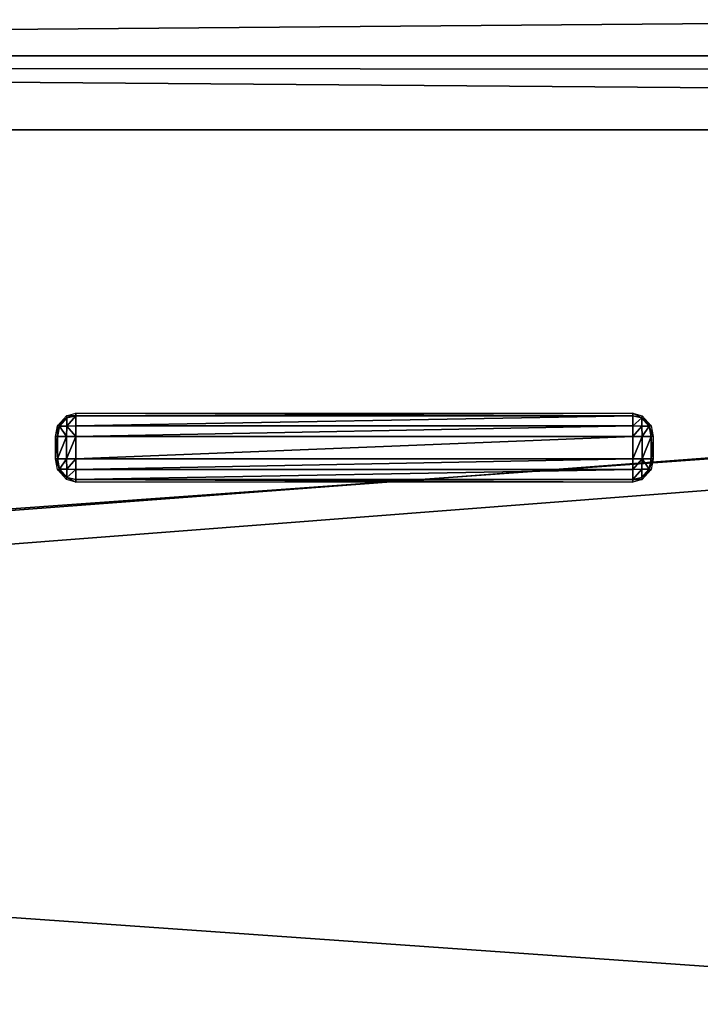
# Model space of a CAD drawing. Extents: x -0.3 to 14.3, y -0.3 to 1.1.
# Drawn here: x 0.1 to 0.1, y -0.3 to -0.2 of the extents above; entities that cross this region are included whole.
import ezdxf

# ---------------------------------------------------------------- set-up
doc = ezdxf.new("R2010")
doc.units = 0
doc.header["$LTSCALE"] = 0.0254
doc.layers.get('0').update_dxf_attribs({"color": 13, "linetype": 'CONTINUOUS'})

# ---------------------------------------------------------------- blocks, each defined once
blk = doc.blocks.new('GROUP10_1')
at = {"color": 0}
for p, q in [((0.104234, -0.262705, 0.856414), (0.104518, -0.262382, 0.856412)), ((0.104531, -0.262451, 0.856691), (0.104295, -0.262717, 0.856691)), ((0.104531, -0.262451, 0.856691), (0.104295, -0.262717, 0.856691)), ((0.104518, -0.262382, 0.856412), (0.104816, -0.262301, 0.856412)), ((0.104518, -0.262382, 0.856412), (0.104531, -0.262451, 0.856691)), ((0.104518, -0.262382, 0.856412), (0.104531, -0.262451, 0.856691)), ((0.104531, -0.262451, 0.856691), (0.104816, -0.262382, 0.856701)), ((0.104531, -0.262451, 0.856691), (0.104816, -0.262382, 0.856701)), ((0.104531, -0.262717, 0.85692), (0.104531, -0.262451, 0.856691)), ((0.104531, -0.262717, 0.85692), (0.104531, -0.262451, 0.856691)), ((0.104816, -0.262382, 0.856701), (0.104816, -0.262301, 0.856412)), ((0.104816, -0.262301, 0.856412), (0.122639, -0.262301, 0.856412)), ((0.104816, -0.262382, 0.856701), (0.104816, -0.262301, 0.856412)), ((0.122639, -0.262382, 0.856701), (0.104816, -0.262382, 0.856701)), ((0.104816, -0.262705, 0.856978), (0.104816, -0.262382, 0.856701)), ((0.122639, -0.262382, 0.856701), (0.104816, -0.262382, 0.856701)), ((0.104816, -0.262705, 0.856978), (0.104816, -0.262382, 0.856701)), ((0.122639, -0.262301, 0.856412), (0.122639, -0.262382, 0.856701)), ((0.122639, -0.262301, 0.856412), (0.122639, -0.262382, 0.856701)), ((0.122639, -0.262301, 0.856412), (0.122936, -0.262382, 0.856412)), ((0.122639, -0.262382, 0.856701), (0.122639, -0.262705, 0.856978)), ((0.122639, -0.262382, 0.856701), (0.122639, -0.262705, 0.856978)), ((0.122639, -0.262382, 0.856701), (0.122923, -0.262451, 0.856691)), ((0.122639, -0.262382, 0.856701), (0.122923, -0.262451, 0.856691)), ((0.122923, -0.262451, 0.856691), (0.122936, -0.262382, 0.856412)), ((0.122923, -0.262451, 0.856691), (0.122936, -0.262382, 0.856412)), ((0.12316, -0.262717, 0.856691), (0.122923, -0.262451, 0.856691)), ((0.122923, -0.262451, 0.856691), (0.122923, -0.262717, 0.85692)), ((0.12316, -0.262717, 0.856691), (0.122923, -0.262451, 0.856691)), ((0.122923, -0.262451, 0.856691), (0.122923, -0.262717, 0.85692)), ((0.122936, -0.262382, 0.856412), (0.12322, -0.262705, 0.856414)), ((0.104163, -0.263042, 0.856414), (0.104234, -0.262705, 0.856414)), ((0.104295, -0.262717, 0.856691), (0.104234, -0.262705, 0.856414)), ((0.104295, -0.262717, 0.856691), (0.104234, -0.262705, 0.856414)), ((0.104234, -0.263042, 0.856701), (0.104295, -0.262717, 0.856691)), ((0.104234, -0.263042, 0.856701), (0.104295, -0.262717, 0.856691)), ((0.104295, -0.262717, 0.856691), (0.104531, -0.262717, 0.85692)), ((0.104295, -0.262717, 0.856691), (0.104531, -0.262717, 0.85692)), ((0.104531, -0.262717, 0.85692), (0.104518, -0.26304, 0.856978)), ((0.104531, -0.262717, 0.85692), (0.104518, -0.26304, 0.856978)), ((0.104816, -0.262705, 0.856978), (0.104531, -0.262717, 0.85692)), ((0.104816, -0.262705, 0.856978), (0.104531, -0.262717, 0.85692)), ((0.122639, -0.262705, 0.856978), (0.104816, -0.262705, 0.856978)), ((0.104816, -0.26304, 0.857049), (0.104816, -0.262705, 0.856978)), ((0.122639, -0.262705, 0.856978), (0.104816, -0.262705, 0.856978)), ((0.104816, -0.26304, 0.857049), (0.104816, -0.262705, 0.856978)), ((0.122639, -0.262705, 0.856978), (0.122639, -0.26304, 0.857049)), ((0.122923, -0.262717, 0.85692), (0.122639, -0.262705, 0.856978)), ((0.122639, -0.262705, 0.856978), (0.122639, -0.26304, 0.857049)), ((0.122923, -0.262717, 0.85692), (0.122639, -0.262705, 0.856978)), ((0.122923, -0.262717, 0.85692), (0.12316, -0.262717, 0.856691)), ((0.122936, -0.26304, 0.856978), (0.122923, -0.262717, 0.85692)), ((0.122923, -0.262717, 0.85692), (0.12316, -0.262717, 0.856691)), ((0.122936, -0.26304, 0.856978), (0.122923, -0.262717, 0.85692)), ((0.12322, -0.262705, 0.856414), (0.12316, -0.262717, 0.856691)), ((0.12322, -0.262705, 0.856414), (0.12316, -0.262717, 0.856691)), ((0.12316, -0.262717, 0.856691), (0.12322, -0.263042, 0.856701)), ((0.12316, -0.262717, 0.856691), (0.12322, -0.263042, 0.856701)), ((0.12322, -0.262705, 0.856414), (0.123292, -0.263042, 0.856414)), ((0.104163, -0.263042, 0.856414), (0.104234, -0.263042, 0.856701)), ((0.104163, -0.263759, 0.856414), (0.104163, -0.263042, 0.856414)), ((0.104163, -0.263042, 0.856414), (0.104234, -0.263042, 0.856701)), ((0.104234, -0.263042, 0.856701), (0.104518, -0.26304, 0.856978)), ((0.104234, -0.263042, 0.856701), (0.104518, -0.26304, 0.856978)), ((0.104234, -0.263042, 0.856701), (0.104234, -0.263759, 0.856704)), ((0.104234, -0.263042, 0.856701), (0.104234, -0.263759, 0.856704)), ((0.104518, -0.26304, 0.856978), (0.104518, -0.263759, 0.856981)), ((0.104518, -0.26304, 0.856978), (0.104816, -0.26304, 0.857049)), ((0.104518, -0.26304, 0.856978), (0.104518, -0.263759, 0.856981)), ((0.104518, -0.26304, 0.856978), (0.104816, -0.26304, 0.857049)), ((0.104816, -0.263759, 0.857049), (0.104816, -0.26304, 0.857049)), ((0.104816, -0.26304, 0.857049), (0.122639, -0.26304, 0.857049)), ((0.104816, -0.263759, 0.857049), (0.104816, -0.26304, 0.857049)), ((0.104816, -0.26304, 0.857049), (0.122639, -0.26304, 0.857049)), ((0.122639, -0.26304, 0.857049), (0.122639, -0.263759, 0.857049)), ((0.122639, -0.26304, 0.857049), (0.122936, -0.26304, 0.856978)), ((0.122639, -0.26304, 0.857049), (0.122639, -0.263759, 0.857049)), ((0.122639, -0.26304, 0.857049), (0.122936, -0.26304, 0.856978)), ((0.122936, -0.26304, 0.856978), (0.12322, -0.263042, 0.856701)), ((0.122936, -0.263759, 0.856981), (0.122936, -0.26304, 0.856978)), ((0.122936, -0.263759, 0.856981), (0.122936, -0.26304, 0.856978)), ((0.122936, -0.26304, 0.856978), (0.12322, -0.263042, 0.856701)), ((0.12322, -0.263042, 0.856701), (0.12322, -0.263759, 0.856704)), ((0.12322, -0.263042, 0.856701), (0.123292, -0.263042, 0.856414)), ((0.12322, -0.263042, 0.856701), (0.12322, -0.263759, 0.856704)), ((0.12322, -0.263042, 0.856701), (0.123292, -0.263042, 0.856414)), ((0.123292, -0.263042, 0.856414), (0.123292, -0.263759, 0.856414)), ((0.104234, -0.263759, 0.856704), (0.104163, -0.263759, 0.856414)), ((0.104234, -0.264097, 0.856414), (0.104163, -0.263759, 0.856414)), ((0.104234, -0.263759, 0.856704), (0.104163, -0.263759, 0.856414)), ((0.104518, -0.263759, 0.856981), (0.104234, -0.263759, 0.856704)), ((0.104295, -0.264084, 0.856691), (0.104234, -0.263759, 0.856704)), ((0.104518, -0.263759, 0.856981), (0.104234, -0.263759, 0.856704)), ((0.104295, -0.264084, 0.856691), (0.104234, -0.263759, 0.856704)), ((0.104816, -0.263759, 0.857049), (0.104518, -0.263759, 0.856981)), ((0.104518, -0.263759, 0.856981), (0.104531, -0.264084, 0.856922)), ((0.104518, -0.263759, 0.856981), (0.104531, -0.264084, 0.856922)), ((0.104816, -0.263759, 0.857049), (0.104518, -0.263759, 0.856981)), ((0.122639, -0.263759, 0.857049), (0.104816, -0.263759, 0.857049)), ((0.104816, -0.264097, 0.856981), (0.104816, -0.263759, 0.857049)), ((0.122639, -0.263759, 0.857049), (0.104816, -0.263759, 0.857049)), ((0.104816, -0.264097, 0.856981), (0.104816, -0.263759, 0.857049)), ((0.122936, -0.263759, 0.856981), (0.122639, -0.263759, 0.857049)), ((0.122639, -0.263759, 0.857049), (0.122639, -0.264097, 0.856981)), ((0.122639, -0.263759, 0.857049), (0.122639, -0.264097, 0.856981)), ((0.122936, -0.263759, 0.856981), (0.122639, -0.263759, 0.857049)), ((0.122923, -0.264084, 0.856922), (0.122936, -0.263759, 0.856981)), ((0.122923, -0.264084, 0.856922), (0.122936, -0.263759, 0.856981)), ((0.12322, -0.263759, 0.856704), (0.122936, -0.263759, 0.856981)), ((0.12322, -0.263759, 0.856704), (0.122936, -0.263759, 0.856981)), ((0.12322, -0.263759, 0.856704), (0.12316, -0.264084, 0.856691)), ((0.12322, -0.263759, 0.856704), (0.12316, -0.264084, 0.856691)), ((0.123292, -0.263759, 0.856414), (0.12322, -0.263759, 0.856704)), ((0.123292, -0.263759, 0.856414), (0.12322, -0.263759, 0.856704)), ((0.123292, -0.263759, 0.856414), (0.12322, -0.264097, 0.856414)), ((0.104234, -0.264097, 0.856414), (0.104295, -0.264084, 0.856691)), ((0.104234, -0.264097, 0.856414), (0.104295, -0.264084, 0.856691)), ((0.104518, -0.264419, 0.856414), (0.104234, -0.264097, 0.856414)), ((0.104531, -0.264084, 0.856922), (0.104295, -0.264084, 0.856691)), ((0.104295, -0.264084, 0.856691), (0.104531, -0.264351, 0.856691)), ((0.104531, -0.264084, 0.856922), (0.104295, -0.264084, 0.856691)), ((0.104295, -0.264084, 0.856691), (0.104531, -0.264351, 0.856691)), ((0.104531, -0.264351, 0.856691), (0.104518, -0.264419, 0.856414)), ((0.104531, -0.264351, 0.856691), (0.104518, -0.264419, 0.856414)), ((0.104531, -0.264351, 0.856691), (0.104531, -0.264084, 0.856922)), ((0.104531, -0.264084, 0.856922), (0.104816, -0.264097, 0.856981)), ((0.104531, -0.264351, 0.856691), (0.104531, -0.264084, 0.856922)), ((0.104531, -0.264084, 0.856922), (0.104816, -0.264097, 0.856981)), ((0.104816, -0.264419, 0.856704), (0.104531, -0.264351, 0.856691)), ((0.104816, -0.264419, 0.856704), (0.104531, -0.264351, 0.856691)), ((0.104816, -0.264419, 0.856704), (0.104816, -0.264097, 0.856981)), ((0.104816, -0.264097, 0.856981), (0.122639, -0.264097, 0.856981)), ((0.104816, -0.264097, 0.856981), (0.122639, -0.264097, 0.856981)), ((0.104816, -0.264419, 0.856704), (0.104816, -0.264097, 0.856981)), ((0.122639, -0.264097, 0.856981), (0.122923, -0.264084, 0.856922)), ((0.122639, -0.264097, 0.856981), (0.122923, -0.264084, 0.856922)), ((0.122639, -0.264097, 0.856981), (0.122639, -0.264419, 0.856704)), ((0.122639, -0.264097, 0.856981), (0.122639, -0.264419, 0.856704)), ((0.122923, -0.264351, 0.856691), (0.122639, -0.264419, 0.856704)), ((0.122923, -0.264351, 0.856691), (0.122639, -0.264419, 0.856704)), ((0.122923, -0.264351, 0.856691), (0.12316, -0.264084, 0.856691)), ((0.122923, -0.264084, 0.856922), (0.122923, -0.264351, 0.856691)), ((0.12316, -0.264084, 0.856691), (0.122923, -0.264084, 0.856922)), ((0.122923, -0.264351, 0.856691), (0.12316, -0.264084, 0.856691)), ((0.122923, -0.264084, 0.856922), (0.122923, -0.264351, 0.856691)), ((0.12316, -0.264084, 0.856691), (0.122923, -0.264084, 0.856922)), ((0.122936, -0.264419, 0.856414), (0.122923, -0.264351, 0.856691)), ((0.122936, -0.264419, 0.856414), (0.122923, -0.264351, 0.856691)), ((0.12322, -0.264097, 0.856414), (0.122936, -0.264419, 0.856414)), ((0.12316, -0.264084, 0.856691), (0.12322, -0.264097, 0.856414)), ((0.12316, -0.264084, 0.856691), (0.12322, -0.264097, 0.856414)), ((0.104816, -0.2645, 0.856414), (0.104518, -0.264419, 0.856414)), ((0.122639, -0.264419, 0.856704), (0.104816, -0.264419, 0.856704)), ((0.104816, -0.2645, 0.856414), (0.104816, -0.264419, 0.856704)), ((0.122639, -0.264419, 0.856704), (0.104816, -0.264419, 0.856704)), ((0.104816, -0.2645, 0.856414), (0.104816, -0.264419, 0.856704)), ((0.122639, -0.2645, 0.856414), (0.104816, -0.2645, 0.856414)), ((0.122639, -0.264419, 0.856704), (0.122639, -0.2645, 0.856414)), ((0.122936, -0.264419, 0.856414), (0.122639, -0.2645, 0.856414)), ((0.122639, -0.264419, 0.856704), (0.122639, -0.2645, 0.856414))]:
    blk.add_line(p, q, dxfattribs=at)
at = {"color": 250}
mesh = blk.add_polyface(dxfattribs=at)
corners = [(0.104234, -0.262705, 0.856414), (0.104531, -0.262451, 0.856691), (0.104295, -0.262717, 0.856691), (0.104518, -0.262382, 0.856412)]
mesh.append_faces([[corners[k] for k in face] for face in [(0, 1, 2), (1, 0, 3)]], dxfattribs={"vtx0": -1, "color": 250})
mesh = blk.add_polyface(dxfattribs=at)
corners = [(0.104531, -0.262717, 0.85692), (0.104295, -0.262717, 0.856691), (0.104531, -0.262451, 0.856691)]
mesh.append_faces([[corners[k] for k in face] for face in [(0, 1, 2)]], dxfattribs={"color": 250})
mesh = blk.add_polyface(dxfattribs=at)
corners = [(0.104816, -0.262382, 0.856701), (0.104518, -0.262382, 0.856412), (0.104816, -0.262301, 0.856412), (0.104531, -0.262451, 0.856691)]
mesh.append_faces([[corners[k] for k in face] for face in [(0, 1, 2), (1, 0, 3)]], dxfattribs={"vtx0": -1, "color": 250})
mesh = blk.add_polyface(dxfattribs=at)
corners = [(0.104816, -0.262382, 0.856701), (0.104531, -0.262717, 0.85692), (0.104531, -0.262451, 0.856691), (0.104816, -0.262705, 0.856978)]
mesh.append_faces([[corners[k] for k in face] for face in [(0, 1, 2), (1, 0, 3)]], dxfattribs={"vtx0": -1, "color": 250})
mesh = blk.add_polyface(dxfattribs=at)
corners = [(0.122639, -0.262382, 0.856701), (0.104816, -0.262301, 0.856412), (0.122639, -0.262301, 0.856412), (0.104816, -0.262382, 0.856701)]
mesh.append_faces([[corners[k] for k in face] for face in [(0, 1, 2), (1, 0, 3)]], dxfattribs={"vtx0": -1, "color": 250})
mesh = blk.add_polyface(dxfattribs=at)
corners = [(0.122639, -0.262382, 0.856701), (0.104816, -0.262705, 0.856978), (0.104816, -0.262382, 0.856701), (0.122639, -0.262705, 0.856978)]
mesh.append_faces([[corners[k] for k in face] for face in [(0, 1, 2), (1, 0, 3)]], dxfattribs={"vtx0": -1, "color": 250})
mesh = blk.add_polyface(dxfattribs=at)
corners = [(0.122923, -0.262451, 0.856691), (0.122639, -0.262301, 0.856412), (0.122936, -0.262382, 0.856412), (0.122639, -0.262382, 0.856701)]
mesh.append_faces([[corners[k] for k in face] for face in [(0, 1, 2), (1, 0, 3)]], dxfattribs={"vtx0": -1, "color": 250})
mesh = blk.add_polyface(dxfattribs=at)
corners = [(0.122923, -0.262451, 0.856691), (0.122639, -0.262705, 0.856978), (0.122639, -0.262382, 0.856701), (0.122923, -0.262717, 0.85692)]
mesh.append_faces([[corners[k] for k in face] for face in [(0, 1, 2), (1, 0, 3)]], dxfattribs={"vtx0": -1, "color": 250})
mesh = blk.add_polyface(dxfattribs=at)
corners = [(0.122923, -0.262451, 0.856691), (0.12322, -0.262705, 0.856414), (0.12316, -0.262717, 0.856691), (0.122936, -0.262382, 0.856412)]
mesh.append_faces([[corners[k] for k in face] for face in [(0, 1, 2), (1, 0, 3)]], dxfattribs={"vtx0": -1, "color": 250})
mesh = blk.add_polyface(dxfattribs=at)
corners = [(0.12316, -0.262717, 0.856691), (0.122923, -0.262717, 0.85692), (0.122923, -0.262451, 0.856691)]
mesh.append_faces([[corners[k] for k in face] for face in [(0, 1, 2)]], dxfattribs={"color": 250})
mesh = blk.add_polyface(dxfattribs=at)
corners = [(0.104234, -0.262705, 0.856414), (0.104234, -0.263042, 0.856701), (0.104163, -0.263042, 0.856414), (0.104295, -0.262717, 0.856691)]
mesh.append_faces([[corners[k] for k in face] for face in [(0, 1, 2), (1, 0, 3)]], dxfattribs={"vtx0": -1, "color": 250})
mesh = blk.add_polyface(dxfattribs=at)
corners = [(0.104295, -0.262717, 0.856691), (0.104518, -0.26304, 0.856978), (0.104234, -0.263042, 0.856701), (0.104531, -0.262717, 0.85692)]
mesh.append_faces([[corners[k] for k in face] for face in [(0, 1, 2), (1, 0, 3)]], dxfattribs={"vtx0": -1, "color": 250})
mesh = blk.add_polyface(dxfattribs=at)
corners = [(0.104531, -0.262717, 0.85692), (0.104816, -0.26304, 0.857049), (0.104518, -0.26304, 0.856978), (0.104816, -0.262705, 0.856978)]
mesh.append_faces([[corners[k] for k in face] for face in [(0, 1, 2), (1, 0, 3)]], dxfattribs={"vtx0": -1, "color": 250})
mesh = blk.add_polyface(dxfattribs=at)
corners = [(0.122639, -0.262705, 0.856978), (0.104816, -0.26304, 0.857049), (0.104816, -0.262705, 0.856978), (0.122639, -0.26304, 0.857049)]
mesh.append_faces([[corners[k] for k in face] for face in [(0, 1, 2), (1, 0, 3)]], dxfattribs={"vtx0": -1, "color": 250})
mesh = blk.add_polyface(dxfattribs=at)
corners = [(0.122923, -0.262717, 0.85692), (0.122639, -0.26304, 0.857049), (0.122639, -0.262705, 0.856978), (0.122936, -0.26304, 0.856978)]
mesh.append_faces([[corners[k] for k in face] for face in [(0, 1, 2), (1, 0, 3)]], dxfattribs={"vtx0": -1, "color": 250})
mesh = blk.add_polyface(dxfattribs=at)
corners = [(0.12316, -0.262717, 0.856691), (0.122936, -0.26304, 0.856978), (0.122923, -0.262717, 0.85692), (0.12322, -0.263042, 0.856701)]
mesh.append_faces([[corners[k] for k in face] for face in [(0, 1, 2), (1, 0, 3)]], dxfattribs={"vtx0": -1, "color": 250})
mesh = blk.add_polyface(dxfattribs=at)
corners = [(0.12316, -0.262717, 0.856691), (0.123292, -0.263042, 0.856414), (0.12322, -0.263042, 0.856701), (0.12322, -0.262705, 0.856414)]
mesh.append_faces([[corners[k] for k in face] for face in [(0, 1, 2), (1, 0, 3)]], dxfattribs={"vtx0": -1, "color": 250})
mesh = blk.add_polyface(dxfattribs=at)
corners = [(0.104163, -0.263042, 0.856414), (0.104234, -0.263759, 0.856704), (0.104163, -0.263759, 0.856414), (0.104234, -0.263042, 0.856701)]
mesh.append_faces([[corners[k] for k in face] for face in [(0, 1, 2), (1, 0, 3)]], dxfattribs={"vtx0": -1, "color": 250})
mesh = blk.add_polyface(dxfattribs=at)
corners = [(0.104518, -0.26304, 0.856978), (0.104234, -0.263759, 0.856704), (0.104234, -0.263042, 0.856701), (0.104518, -0.263759, 0.856981)]
mesh.append_faces([[corners[k] for k in face] for face in [(0, 1, 2), (1, 0, 3)]], dxfattribs={"vtx0": -1, "color": 250})
mesh = blk.add_polyface(dxfattribs=at)
corners = [(0.104816, -0.26304, 0.857049), (0.104518, -0.263759, 0.856981), (0.104518, -0.26304, 0.856978), (0.104816, -0.263759, 0.857049)]
mesh.append_faces([[corners[k] for k in face] for face in [(0, 1, 2), (1, 0, 3)]], dxfattribs={"vtx0": -1, "color": 250})
mesh = blk.add_polyface(dxfattribs=at)
corners = [(0.122639, -0.26304, 0.857049), (0.104816, -0.263759, 0.857049), (0.104816, -0.26304, 0.857049), (0.122639, -0.263759, 0.857049)]
mesh.append_faces([[corners[k] for k in face] for face in [(0, 1, 2), (1, 0, 3)]], dxfattribs={"vtx0": -1, "color": 250})
mesh = blk.add_polyface(dxfattribs=at)
corners = [(0.122936, -0.26304, 0.856978), (0.122639, -0.263759, 0.857049), (0.122639, -0.26304, 0.857049), (0.122936, -0.263759, 0.856981)]
mesh.append_faces([[corners[k] for k in face] for face in [(0, 1, 2), (1, 0, 3)]], dxfattribs={"vtx0": -1, "color": 250})
mesh = blk.add_polyface(dxfattribs=at)
corners = [(0.12322, -0.263042, 0.856701), (0.122936, -0.263759, 0.856981), (0.122936, -0.26304, 0.856978), (0.12322, -0.263759, 0.856704)]
mesh.append_faces([[corners[k] for k in face] for face in [(0, 1, 2), (1, 0, 3)]], dxfattribs={"vtx0": -1, "color": 250})
mesh = blk.add_polyface(dxfattribs=at)
corners = [(0.12322, -0.263042, 0.856701), (0.123292, -0.263759, 0.856414), (0.12322, -0.263759, 0.856704), (0.123292, -0.263042, 0.856414)]
mesh.append_faces([[corners[k] for k in face] for face in [(0, 1, 2), (1, 0, 3)]], dxfattribs={"vtx0": -1, "color": 250})
mesh = blk.add_polyface(dxfattribs=at)
corners = [(0.104163, -0.263759, 0.856414), (0.104295, -0.264084, 0.856691), (0.104234, -0.264097, 0.856414), (0.104234, -0.263759, 0.856704)]
mesh.append_faces([[corners[k] for k in face] for face in [(0, 1, 2), (1, 0, 3)]], dxfattribs={"vtx0": -1, "color": 250})
mesh = blk.add_polyface(dxfattribs=at)
corners = [(0.104518, -0.263759, 0.856981), (0.104295, -0.264084, 0.856691), (0.104234, -0.263759, 0.856704), (0.104531, -0.264084, 0.856922)]
mesh.append_faces([[corners[k] for k in face] for face in [(0, 1, 2), (1, 0, 3)]], dxfattribs={"vtx0": -1, "color": 250})
mesh = blk.add_polyface(dxfattribs=at)
corners = [(0.104816, -0.263759, 0.857049), (0.104531, -0.264084, 0.856922), (0.104518, -0.263759, 0.856981), (0.104816, -0.264097, 0.856981)]
mesh.append_faces([[corners[k] for k in face] for face in [(0, 1, 2), (1, 0, 3)]], dxfattribs={"vtx0": -1, "color": 250})
mesh = blk.add_polyface(dxfattribs=at)
corners = [(0.122639, -0.263759, 0.857049), (0.104816, -0.264097, 0.856981), (0.104816, -0.263759, 0.857049), (0.122639, -0.264097, 0.856981)]
mesh.append_faces([[corners[k] for k in face] for face in [(0, 1, 2), (1, 0, 3)]], dxfattribs={"vtx0": -1, "color": 250})
mesh = blk.add_polyface(dxfattribs=at)
corners = [(0.122936, -0.263759, 0.856981), (0.122639, -0.264097, 0.856981), (0.122639, -0.263759, 0.857049), (0.122923, -0.264084, 0.856922)]
mesh.append_faces([[corners[k] for k in face] for face in [(0, 1, 2), (1, 0, 3)]], dxfattribs={"vtx0": -1, "color": 250})
mesh = blk.add_polyface(dxfattribs=at)
corners = [(0.122936, -0.263759, 0.856981), (0.12316, -0.264084, 0.856691), (0.122923, -0.264084, 0.856922), (0.12322, -0.263759, 0.856704)]
mesh.append_faces([[corners[k] for k in face] for face in [(0, 1, 2), (1, 0, 3)]], dxfattribs={"vtx0": -1, "color": 250})
mesh = blk.add_polyface(dxfattribs=at)
corners = [(0.12316, -0.264084, 0.856691), (0.123292, -0.263759, 0.856414), (0.12322, -0.264097, 0.856414), (0.12322, -0.263759, 0.856704)]
mesh.append_faces([[corners[k] for k in face] for face in [(0, 1, 2), (1, 0, 3)]], dxfattribs={"vtx0": -1, "color": 250})
mesh = blk.add_polyface(dxfattribs=at)
corners = [(0.104234, -0.264097, 0.856414), (0.104531, -0.264351, 0.856691), (0.104518, -0.264419, 0.856414), (0.104295, -0.264084, 0.856691)]
mesh.append_faces([[corners[k] for k in face] for face in [(0, 1, 2), (1, 0, 3)]], dxfattribs={"vtx0": -1, "color": 250})
mesh = blk.add_polyface(dxfattribs=at)
corners = [(0.104531, -0.264351, 0.856691), (0.104295, -0.264084, 0.856691), (0.104531, -0.264084, 0.856922)]
mesh.append_faces([[corners[k] for k in face] for face in [(0, 1, 2)]], dxfattribs={"color": 250})
mesh = blk.add_polyface(dxfattribs=at)
corners = [(0.104531, -0.264351, 0.856691), (0.104816, -0.2645, 0.856414), (0.104518, -0.264419, 0.856414), (0.104816, -0.264419, 0.856704)]
mesh.append_faces([[corners[k] for k in face] for face in [(0, 1, 2), (1, 0, 3)]], dxfattribs={"vtx0": -1, "color": 250})
mesh = blk.add_polyface(dxfattribs=at)
corners = [(0.104816, -0.264097, 0.856981), (0.104531, -0.264351, 0.856691), (0.104531, -0.264084, 0.856922), (0.104816, -0.264419, 0.856704)]
mesh.append_faces([[corners[k] for k in face] for face in [(0, 1, 2), (1, 0, 3)]], dxfattribs={"vtx0": -1, "color": 250})
mesh = blk.add_polyface(dxfattribs=at)
corners = [(0.122639, -0.264097, 0.856981), (0.104816, -0.264419, 0.856704), (0.104816, -0.264097, 0.856981), (0.122639, -0.264419, 0.856704)]
mesh.append_faces([[corners[k] for k in face] for face in [(0, 1, 2), (1, 0, 3)]], dxfattribs={"vtx0": -1, "color": 250})
mesh = blk.add_polyface(dxfattribs=at)
corners = [(0.122923, -0.264084, 0.856922), (0.122639, -0.264419, 0.856704), (0.122639, -0.264097, 0.856981), (0.122923, -0.264351, 0.856691)]
mesh.append_faces([[corners[k] for k in face] for face in [(0, 1, 2), (1, 0, 3)]], dxfattribs={"vtx0": -1, "color": 250})
mesh = blk.add_polyface(dxfattribs=at)
corners = [(0.122639, -0.264419, 0.856704), (0.122936, -0.264419, 0.856414), (0.122639, -0.2645, 0.856414), (0.122923, -0.264351, 0.856691)]
mesh.append_faces([[corners[k] for k in face] for face in [(0, 1, 2), (1, 0, 3)]], dxfattribs={"vtx0": -1, "color": 250})
mesh = blk.add_polyface(dxfattribs=at)
corners = [(0.122923, -0.264351, 0.856691), (0.12322, -0.264097, 0.856414), (0.122936, -0.264419, 0.856414), (0.12316, -0.264084, 0.856691)]
mesh.append_faces([[corners[k] for k in face] for face in [(0, 1, 2), (1, 0, 3)]], dxfattribs={"vtx0": -1, "color": 250})
mesh = blk.add_polyface(dxfattribs=at)
corners = [(0.12316, -0.264084, 0.856691), (0.122923, -0.264351, 0.856691), (0.122923, -0.264084, 0.856922)]
mesh.append_faces([[corners[k] for k in face] for face in [(0, 1, 2)]], dxfattribs={"color": 250})
mesh = blk.add_polyface(dxfattribs=at)
corners = [(0.104816, -0.264419, 0.856704), (0.122639, -0.2645, 0.856414), (0.104816, -0.2645, 0.856414), (0.122639, -0.264419, 0.856704)]
mesh.append_faces([[corners[k] for k in face] for face in [(0, 1, 2), (1, 0, 3)]], dxfattribs={"vtx0": -1, "color": 250})
blk = doc.blocks.new('GROUP12_1')
blk = doc.blocks.new('GROUP13_1')
at = {"color": 0}
for p, q in [((-0.295067, -0.253228, 0.855703), (0.295016, -0.253228, 0.855703)), ((0.294635, -0.253228, 0.160564), (-0.295067, -0.253228, 0.160564)), ((-0.295067, -0.253228, 0.855703), (0.295016, -0.253228, 0.855703)), ((0.294635, -0.253228, 0.160564), (-0.295067, -0.253228, 0.160564))]:
    blk.add_line(p, q, dxfattribs=at)
at = {"color": 28}
mesh = blk.add_polyface(dxfattribs=at)
corners = [(0.295016, -0.248455, 0.855703), (-0.295067, -0.253228, 0.855703), (-0.295067, -0.248455, 0.855703), (0.295016, -0.253228, 0.855703)]
mesh.append_faces([[corners[k] for k in face] for face in [(0, 1, 2), (1, 0, 3)]], dxfattribs={"vtx0": -1, "color": 28})
mesh = blk.add_polyface(dxfattribs=at)
corners = [(0.294635, -0.253228, 0.160564), (-0.295067, -0.248549, 0.160564), (-0.295067, -0.253228, 0.160564), (0.29478, -0.248529, 0.160564)]
mesh.append_faces([[corners[k] for k in face] for face in [(0, 1, 2), (1, 0, 3)]], dxfattribs={"vtx0": -1, "color": 28})
mesh = blk.add_polyface(dxfattribs=at)
corners = [(-0.295067, -0.253228, 0.855703), (0.294635, -0.253228, 0.160564), (-0.295067, -0.253228, 0.160564), (0.295016, -0.253228, 0.855703)]
mesh.append_faces([[corners[k] for k in face] for face in [(0, 1, 2), (1, 0, 3)]], dxfattribs={"vtx0": -1, "color": 28})
blk = doc.blocks.new('GROUP17_1')
blk = doc.blocks.new('GROUP18_1')
at = {"color": 0}
for p, q in [((0.297825, -0.250861, 0.852721), (-0.296964, -0.250861, 0.852721)), ((0.297825, -0.250861, 0.852721), (-0.296964, -0.250861, 0.852721)), ((-0.295186, -0.250861, 0.854499), (0.296047, -0.250861, 0.854499)), ((-0.295186, -0.250861, 0.854499), (0.296047, -0.250861, 0.854499)), ((-0.288793, -0.250861, 0.160571), (0.291333, -0.250861, 0.160571)), ((-0.288793, -0.250861, 0.160571), (0.291333, -0.250861, 0.160571))]:
    blk.add_line(p, q, dxfattribs=at)
at = {"color": 250}
mesh = blk.add_polyface(dxfattribs=at)
corners = [(0.297825, -0.250861, 0.852721), (-0.288793, -0.250861, 0.160571), (0.291333, -0.250861, 0.160571), (-0.296964, -0.250861, 0.852721)]
mesh.append_faces([[corners[k] for k in face] for face in [(0, 1, 2), (1, 0, 3)]], dxfattribs={"vtx0": -1, "color": 250})
mesh = blk.add_polyface(dxfattribs=at)
corners = [(0.296047, -0.250861, 0.854499), (-0.296964, -0.250861, 0.852721), (0.297825, -0.250861, 0.852721), (-0.295186, -0.250861, 0.854499)]
mesh.append_faces([[corners[k] for k in face] for face in [(0, 1, 2), (1, 0, 3)]], dxfattribs={"vtx0": -1, "color": 250})
mesh = blk.add_polyface(dxfattribs=at)
corners = [(0.296047, -0.250861, 0.854499), (-0.29197, -0.295105, 0.854499), (-0.295186, -0.250861, 0.854499), (0.292832, -0.295105, 0.854499)]
mesh.append_faces([[corners[k] for k in face] for face in [(0, 1, 2), (1, 0, 3)]], dxfattribs={"vtx0": -1, "color": 250})
mesh = blk.add_polyface(dxfattribs=at)
corners = [(0.291333, -0.291711, 0.160571), (-0.288793, -0.250861, 0.160571), (-0.288793, -0.291711, 0.160571), (0.291333, -0.250861, 0.160571)]
mesh.append_faces([[corners[k] for k in face] for face in [(0, 1, 2), (1, 0, 3)]], dxfattribs={"vtx0": -1, "color": 250})
blk = doc.blocks.new('GROUP19_1')
at = {"color": 0}
for p, q in [((-0.296682, -0.250861, 0.856389), (0.296649, -0.251468, 0.856389)), ((0.296649, -0.251468, 0.854118), (-0.296682, -0.250861, 0.854118)), ((-0.296682, -0.250861, 0.856389), (0.296649, -0.251468, 0.856389)), ((0.296649, -0.251468, 0.854118), (-0.296682, -0.250861, 0.854118))]:
    blk.add_line(p, q, dxfattribs=at)
at = {"color": 250}
mesh = blk.add_polyface(dxfattribs=at)
corners = [(0.296649, -0.251468, 0.856389), (-0.296682, -0.293964, 0.855942), (-0.296682, -0.250861, 0.856389), (0.296649, -0.293964, 0.855942)]
mesh.append_faces([[corners[k] for k in face] for face in [(0, 1, 2), (1, 0, 3)]], dxfattribs={"vtx0": -1, "color": 250})
mesh = blk.add_polyface(dxfattribs=at)
corners = [(-0.293467, -0.29718, 0.853971), (0.296649, -0.251468, 0.854118), (-0.296682, -0.250861, 0.854118), (0.293433, -0.29718, 0.853971)]
mesh.append_faces([[corners[k] for k in face] for face in [(0, 1, 2), (1, 0, 3)]], dxfattribs={"vtx0": -1, "color": 250})
mesh = blk.add_polyface(dxfattribs=at)
corners = [(0.296649, -0.251468, 0.856389), (-0.296682, -0.250861, 0.854118), (0.296649, -0.251468, 0.854118), (-0.296682, -0.250861, 0.856389)]
mesh.append_faces([[corners[k] for k in face] for face in [(0, 1, 2), (1, 0, 3)]], dxfattribs={"vtx0": -1, "color": 250})
blk = doc.blocks.new('GROUP0_1')
at = {"color": 28}
ref = blk.add_blockref('GROUP13_1', (0, 0), dxfattribs=at)
ref.add_attrib('Skp_GroupInstanceName', 'door_gasket', (0, 0), dxfattribs={"height": 1})
at = {"color": 253}
ref = blk.add_blockref('GROUP17_1', (0, 0), dxfattribs=at)
ref.add_attrib('Skp_GroupInstanceName', 'shxm88z75n_body_', (0, 0), dxfattribs={"height": 1})
at = {"color": 250}
for name in ['GROUP18_1', 'GROUP10_1']:
    blk.add_blockref(name, (0, 0), dxfattribs=at)
at = {"color": 18}
ref = blk.add_blockref('GROUP12_1', (0, 0), dxfattribs=at)
ref.add_attrib('Skp_GroupInstanceName', 'display', (0, 0), dxfattribs={"height": 1})
at = {"color": 250}
ref = blk.add_blockref('GROUP19_1', (0, 0), dxfattribs=at)
ref.add_attrib('Skp_GroupInstanceName', 'top_trim', (0, 0), dxfattribs={"height": 1})

msp = doc.modelspace()

# ---------------------------------------------------------------- block references
at = {"color": 7}
msp.add_blockref('GROUP0_1', (0, 0), dxfattribs=at)

doc.saveas('drawing.dxf')
